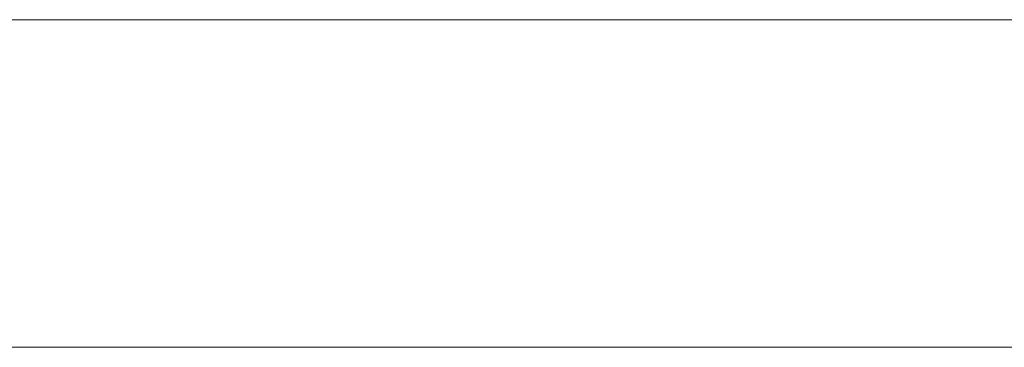
# Model space of a CAD drawing. Units: millimetres. Extents: x -265 to 265, y 0 to 876.
# Drawn here: x 21 to 30, y 0 to 3 of the extents above; entities that cross this region are included whole.
import ezdxf

# ---------------------------------------------------------------- set-up
doc = ezdxf.new("R2010")
doc.units = ezdxf.units.MM
for name, color, linetype, true_color in [('ORTHO$21', 7, 'Continuous', 0xffffff), ('ORTHO$22', 7, 'Continuous', 0xffffff), ('Top$19', 7, 'Continuous', 0xffffff)]:
    doc.layers.add(name, color=color, linetype=linetype, true_color=true_color)

msp = doc.modelspace()

# ---------------------------------------------------------------- linework, layer by layer
at = {"layer": 'ORTHO$21', "color": 155, "linetype": 'Continuous', "lineweight": 18}
for p, q in [((20.6247, 0, 256.8997), (20.6247, 0, 252.629)), ((20.6247, 0, -256.8997), (20.6247, 0, -252.629)), ((21.6321, 0, -256.7711), (21.6321, 0, -252.4991)), ((21.6321, 0, 256.7711), (21.6321, 0, 252.4991)), ((22.5811, 0, -256.5693), (22.5811, 0, -252.2959)), ((22.5811, 0, 256.5693), (22.5811, 0, 252.2959)), ((25.4713, 0, -77.2083), (22.6884, 0, -72.3882)), ((22.6884, 0, -72.3882), (22.6884, 0, -72.3882)), ((22.6885, 0, 72.3882), (25.4714, 0, 77.2083)), ((23.4414, 0, 256.3029), (23.4414, 0, 252.0281)), ((23.4415, 0, -256.3029), (23.4415, 0, -252.0281)), ((24.0863, 0, -71.7346), (26.4009, 0, -75.7436)), ((24.0865, 0, 71.7345), (26.4012, 0, 75.7435)), ((24.1829, 0, 255.9806), (24.1829, 0, 251.7046)), ((24.1831, 0, -255.9805), (24.1831, 0, -251.7046)), ((24.7629, 0, 255.6204), (24.7629, 0, 251.3434)), ((24.763, 0, -255.6204), (24.763, 0, -251.3434)), ((25.1524, 0, 255.2438), (25.1524, 0, 250.9661)), ((25.1525, 0, -255.2438), (25.1525, 0, -250.9661)), ((25.3418, 0, 250.5862), (25.3213, 0, 250.2169)), ((25.3213, 0, -250.2169), (25.3418, 0, -250.5862)), ((25.3418, 0, -254.8643), (25.3418, 0, -250.5862)), ((25.3418, 0, 254.8643), (25.3418, 0, 250.5862)), ((25.6258, 0, -71.2992), (28.2023, 0, -75.7619)), ((25.6265, 0, 71.2989), (28.2029, 0, 75.7615)), ((25.7242, 0, 79.3017), (29.3323, 0, 85.551)), ((25.7242, 0, -79.3017), (29.3323, 0, -85.551)), ((26.1815, 0, -71.2968), (27.8636, 0, -74.2104)), ((26.1822, 0, 71.2965), (27.8644, 0, 74.2101)), ((26.3193, 0, 254.2175), (26.3193, 0, 249.9377)), ((26.3194, 0, -254.2175), (26.3194, 0, -249.9377)), ((26.3723, 0, -79.9209), (28.4977, 0, -83.6022)), ((26.3723, 0, 79.9209), (28.4979, 0, 83.6024)), ((26.6683, 0, -71.4366), (27.23, 0, -72.4096)), ((26.669, 0, 71.4364), (27.2307, 0, 72.4093)), ((27.0406, 0, -71.6975), (27.2527, 0, -72.0648)), ((27.0413, 0, 71.6973), (27.2534, 0, 72.0646)), ((27.22, 0, 253.898), (27.22, 0, 249.6165)), ((27.2202, 0, -253.898), (27.2202, 0, -249.6165)), ((27.2504, 0, 80.3651), (28.5424, 0, 82.603)), ((27.2504, 0, -80.3651), (28.5424, 0, -82.603)), ((27.3536, 0, -72.8881), (28.0168, 0, -74.0369)), ((27.3543, 0, 72.8878), (28.0176, 0, 74.0366)), ((27.6284, 0, -73.2288), (28.0528, 0, -73.9638)), ((27.6292, 0, 73.2285), (28.0535, 0, 73.9633)), ((27.7842, 0, -74.8753), (28.3018, 0, -75.7718)), ((27.7849, 0, 74.875), (28.3024, 0, 75.7714)), ((28.0135, 0, 253.5438), (28.0135, 0, 249.2608)), ((28.0136, 0, -253.5438), (28.0136, 0, -249.2607)), ((28.1586, 0, -75.1969), (28.5016, 0, -75.7911)), ((28.1593, 0, 75.1967), (28.5022, 0, 75.7906)), ((28.311, 0, -80.6166), (28.8946, 0, -81.6274)), ((28.3111, 0, 80.6166), (28.8947, 0, 81.6275)), ((28.6895, 0, 253.1624), (28.6895, 0, 248.878)), ((28.6897, 0, -253.1624), (28.6897, 0, -248.878)), ((28.7094, 0, -75.3568), (28.9465, 0, -75.7675)), ((28.7101, 0, 75.3565), (28.9471, 0, 75.767)), ((28.7137, 0, -84.3683), (32.1656, 0, -90.3472)), ((28.7138, 0, 84.3683), (32.1657, 0, 90.3471)), ((29.2144, 0, 85.0821), (32.6443, 0, 91.0228)), ((29.2144, 0, -85.0821), (32.6443, 0, -91.0228)), ((29.238, 0, 252.7613), (29.238, 0, 248.4757)), ((29.2382, 0, -252.7612), (29.2382, 0, -248.4757)), ((29.3405, 0, -75.3262), (29.519, 0, -75.6353)), ((29.3412, 0, 75.3259), (29.5197, 0, 75.635)), ((29.649, 0, 252.3477), (29.649, 0, 248.0612))]:
    msp.add_line(p, q, dxfattribs=at)
at = {"layer": 'ORTHO$21', "color": 155, "linetype": 'Continuous', "lineweight": 18, "extrusion": (0, 1, 0)}
for radius in [226.4258, 215.809, 66.9575, 61.9282]:
    msp.add_circle((0, 0), radius, dxfattribs=at)
at = {"layer": 'ORTHO$21', "color": 155, "linetype": 'Continuous', "lineweight": 18, "extrusion": (1.80696e-16, 1, 0)}
msp.add_circle((0, 0), 220.2418, dxfattribs=at)
at = {"layer": 'ORTHO$21', "color": 155, "linetype": 'Continuous', "lineweight": 18, "extrusion": (0, -1, 0)}
msp.add_circle((0, 0), 55, dxfattribs=at)
at = {"layer": 'ORTHO$21', "color": 155, "linetype": 'Continuous', "lineweight": 18, "extrusion": (0, 1, 0)}
for radius, start, end in [(228.4354, 255.127573, 266.317288), (75.8605, 252.597596, 257.402499), (75.8605, 102.597596, 107.402499)]:
    msp.add_arc((0, 0), radius, start, end, dxfattribs=at)
at = {"layer": 'ORTHO$21', "color": 155, "linetype": 'Continuous', "lineweight": 18, "extrusion": (0, -1, 0)}
for start, end in [(72.030065, 77.969907), (282.030065, 287.969907)]:
    msp.add_arc((0, 0), 83.3456, start, end, dxfattribs=at)
at = {"layer": 'ORTHO$21', "color": 155, "linetype": 'Continuous', "lineweight": 18, "extrusion": (1.80696e-16, 1, 0)}
msp.add_arc((0, 0), 228.4354, 93.682705, 104.872487, dxfattribs=at)
at = {"layer": 'ORTHO$21', "color": 155, "linetype": 'Continuous', "lineweight": 18, "extrusion": (0, -1, 0)}
for centre, major_axis, ratio, start_param, end_param in [((-11.7102, 0, -0.0277), (259.1684, 0, 1.6364), 0.998926, 4.83117, 4.835088), ((-11.7177, 0, -0.0305), (259.1956, 0, 2.005), 0.999035, 1.434048, 1.437966), ((-11.5208, 0, 0.0018), (-254.9214, 0, 0.1073), 0.998975, 4.582388, 4.586373), ((-11.5232, 0, 0.0168), (-254.9287, 0, 1.0835), 0.99901, 1.701483, 1.705468), ((-33.3557, 0, 0.0554), (-264.6371, 0, 0.7413), 0.992126, 1.782885, 1.786553), ((-33.3504, 0, -0.0268), (264.6228, 0, 0.3564), 0.992076, 1.356491, 1.360159), ((-32.7923, 0, 0.0332), (-260.2649, 0, 0.438), 0.991969, 4.499662, 4.503392), ((-32.8097, 0, 0.0505), (-260.3092, 0, 0.6773), 0.992119, 1.784075, 1.787805), ((-60.4624, 0, 0.15), (-275.8311, 0, 0.9546), 0.975937, 1.879983, 1.883255), ((-60.3741, 0, 0.1345), (-275.6666, 0, 0.8401), 0.975492, 4.406425, 4.4097), ((-59.4485, 0, -0.0317), (271.2939, 0, 0.2012), 0.975751, 1.259572, 1.262901), ((-59.4942, 0, 0.1843), (-271.3791, 0, 1.1814), 0.975994, 1.882292, 1.885619), ((-102.1526, 0, -0.087), (300.1526, 0, 0.3162), 0.940434, 1.135364, 1.138086), ((-100.5406, 0, -0.1397), (295.3747, 0, 0.5093), 0.940499, 1.133244, 1.136011), ((-102.0017, 0, -0.1786), (299.9557, 0, 0.6451), 0.940137, 5.141836, 5.144559), ((-100.4703, 0, 0.0374), (-295.2912, 0, 0.1363), 0.940395, 2.004263, 2.007032), ((-194.3305, 0, -0.1999), (371.4919, 0, 0.4309), 0.852481, 0.939038, 0.94097), ((-191.1821, 0, -0.1003), (365.5363, 0, 0.2168), 0.852431, 0.938287, 0.940253), ((-195.0417, 0, 0.9552), (-372.2817, 0, 2.065), 0.852798, 2.205176, 2.207105), ((-191.7921, 0, 0.7369), (-366.2118, 0, 1.5946), 0.852693, 2.205259, 2.207222), ((-873.3611, 0, 21.701), (-1021.8143, 0, 25.9275), 0.513984, 3.65113, 3.65193), ((-910.8332, 0, 8.1277), (-1057.4934, 0, 9.671), 0.506289, 3.630334, 3.631125), ((-985.2836, 0, 7.1435), (-1134.6384, 0, 8.4509), 0.497331, 2.672255, 2.673008), ((-865.3195, 0, -20.1924), (1011.5434, 0, 24.122), 0.513114, 5.77572, 5.77653), ((-46.3797, 0, 0.0061), (-264.0845, 0, 0.0538), 0.984446, 4.433701, 4.43763), ((-46.3779, 0, -0.0009), (264.0861, 0, 0.0081), 0.984457, 4.98731, 4.991238), ((-47.1565, 0, 0.0241), (-268.4923, 0, 0.2129), 0.984498, 1.844991, 1.848774), ((-47.174, 0, -0.0736), (268.5211, 0, 0.6535), 0.984578, 1.291167, 1.29495), ((-69.251, 0, 0.0387), (-279.2588, 0, 0.216), 0.9687, 4.360416, 4.36385), ((-68.143, 0, -0.0059), (274.7506, 0, 0.0335), 0.968765, 1.216212, 1.219706), ((-69.2623, 0, 0.0012), (-279.2813, 0, 0.0066), 0.968762, 1.920121, 1.923555), ((-68.1368, 0, -0.0004), (274.7446, 0, 0.0024), 0.968759, 5.063337, 5.066831), ((-100.0149, 0, 0.0024), (-298.0478, 0, 0.009), 0.942013, 4.268416, 4.271362), ((-98.4096, 0, -0.0061), (293.2568, 0, 0.0235), 0.942023, 1.125009, 1.128006), ((-100.0418, 0, 0.0615), (-298.0887, 0, 0.2345), 0.942093, 2.012629, 2.015574), ((-98.2795, 0, -0.2409), (293.0801, 0, 0.9148), 0.941732, 5.151958, 5.154956), ((-150.875, 0, -0.1634), (335.574, 0, 0.4326), 0.893432, 1.005023, 1.007406), ((-148.2585, 0, 0.146), (-329.9763, 0, 0.3864), 0.893196, 4.147454, 4.149879), ((-150.5978, 0, -0.2182), (335.2433, 0, 0.5758), 0.89315, 5.272738, 5.275123), ((-148.2522, 0, -0.1446), (329.9718, 0, 0.3826), 0.893205, 5.274896, 5.277321), ((-264.7078, 0, 2.2101), (-433.3733, 0, 3.9829), 0.789918, 3.974262, 3.975983), ((-263.2751, 0, -0.1332), (429.5217, 0, 0.2412), 0.790234, 0.821197, 0.82294), ((-268.6545, 0, 1.1699), (-437.63, 0, 2.1198), 0.79036, 2.32162, 2.323329), ((-259.3886, 0, -3.166), (425.3188, 0, 5.7049), 0.789781, 5.445862, 5.447617), ((-1261.5103, 0, -28.252), (1410.7873, 0, 32.4753), 0.451599, 0.404508, 0.40523), ((-1083.1396, 0, 6.7949), (-1229.5101, 0, 7.9113), 0.472039, 3.5839, 3.584685), ((-1032.2911, 0, -21.5618), (1180.5036, 0, 25.2324), 0.481108, 5.819975, 5.820771), ((-1114.9197, 0, 0.1512), (-1261.453, 0, 0.1767), 0.467818, 2.707004, 2.707779)]:
    msp.add_ellipse(centre, major_axis=major_axis, ratio=ratio, start_param=start_param, end_param=end_param, dxfattribs=at)
at = {"layer": 'ORTHO$21', "color": 155, "linetype": 'Continuous', "lineweight": 18}
for points in [[(24.0863, 0, -71.7346), (23.6228, 0, -71.9572), (23.1563, 0, -72.1754), (22.6884, 0, -72.3882)], [(22.6885, 0, 72.3881), (23.1564, 0, 72.1753), (23.623, 0, 71.9572), (24.0865, 0, 71.7345)], [(25.6258, 0, -71.2992), (25.1142, 0, -71.4497), (24.6005, 0, -71.5949), (24.0863, 0, -71.7346)], [(24.0865, 0, 71.7345), (24.6009, 0, 71.5948), (25.1148, 0, 71.4495), (25.6265, 0, 71.2989)], [(25.1524, 0, 255.2438), (25.2155, 0, 255.1173), (25.2787, 0, 254.9908), (25.3418, 0, 254.8643)], [(25.1524, 0, 250.9661), (25.2155, 0, 250.8395), (25.2787, 0, 250.7129), (25.3418, 0, 250.5862)], [(25.3418, 0, -254.8643), (25.2787, 0, -254.9908), (25.2156, 0, -255.1173), (25.1525, 0, -255.2438)], [(25.3418, 0, -250.5862), (25.2787, 0, -250.7129), (25.2156, 0, -250.8395), (25.1525, 0, -250.9661)], [(25.3105, 0, -77.7385), (25.3292, 0, -78.0117), (25.3466, 0, -78.2833), (25.3627, 0, -78.5534)], [(25.5634, 0, -76.8975), (25.4807, 0, -77.1793), (25.3964, 0, -77.4597), (25.3105, 0, -77.7385)], [(25.3106, 0, 77.7385), (25.3965, 0, 77.4597), (25.4808, 0, 77.1793), (25.5635, 0, 76.8974)], [(25.3627, 0, 78.5534), (25.3467, 0, 78.2833), (25.3293, 0, 78.0116), (25.3106, 0, 77.7385)], [(25.3627, 0, -78.5534), (25.4842, 0, -78.8045), (25.6047, 0, -79.054), (25.7242, 0, -79.3017)], [(25.7242, 0, 79.3017), (25.6048, 0, 79.054), (25.4842, 0, 78.8045), (25.3627, 0, 78.5534)], [(26.1166, 0, -76.0704), (25.9341, 0, -76.3479), (25.7497, 0, -76.6236), (25.5634, 0, -76.8975)], [(25.5635, 0, 76.8974), (25.7497, 0, 76.6236), (25.9341, 0, 76.3479), (26.1166, 0, 76.0704)], [(26.1815, 0, -71.2968), (25.9963, 0, -71.2982), (25.811, 0, -71.299), (25.6258, 0, -71.2992)], [(25.6265, 0, 71.2989), (25.8118, 0, 71.2988), (25.997, 0, 71.298), (26.1822, 0, 71.2965)], [(25.7242, 0, -79.3017), (25.941, 0, -79.51), (26.157, 0, -79.7164), (26.3723, 0, -79.9209)], [(26.3723, 0, 79.9209), (26.157, 0, 79.7164), (25.941, 0, 79.51), (25.7242, 0, 79.3017)], [(26.4798, 0, -75.6524), (26.3593, 0, -75.7922), (26.2382, 0, -75.9316), (26.1166, 0, -76.0704)], [(26.1166, 0, 76.0704), (26.2382, 0, 75.9316), (26.3593, 0, 75.7922), (26.4799, 0, 75.6523)], [(26.6683, 0, -71.4366), (26.506, 0, -71.3905), (26.3437, 0, -71.3439), (26.1815, 0, -71.2968)], [(26.1822, 0, 71.2965), (26.3445, 0, 71.3436), (26.5067, 0, 71.3903), (26.669, 0, 71.4364)], [(26.3723, 0, -79.9209), (26.6655, 0, -80.0712), (26.9582, 0, -80.2192), (27.2504, 0, -80.3651)], [(27.2504, 0, 80.3651), (26.9582, 0, 80.2192), (26.6655, 0, 80.0712), (26.3723, 0, 79.9209)], [(27.0268, 0, -75.3358), (26.845, 0, -75.4421), (26.6626, 0, -75.5476), (26.4798, 0, -75.6524)], [(26.4799, 0, 75.6523), (26.6629, 0, 75.5475), (26.8455, 0, 75.4419), (27.0276, 0, 75.3356)], [(27.0406, 0, -71.6975), (26.9166, 0, -71.611), (26.7925, 0, -71.524), (26.6683, 0, -71.4366)], [(26.669, 0, 71.4364), (26.7932, 0, 71.5238), (26.9173, 0, 71.6107), (27.0413, 0, 71.6973)], [(27.0268, 0, -75.3358), (27.1742, 0, -75.4195), (27.3216, 0, -75.5027), (27.4688, 0, -75.5853)], [(27.4698, 0, 75.585), (27.3225, 0, 75.5024), (27.1751, 0, 75.4192), (27.0276, 0, 75.3356)], [(27.253, 0, -72.0585), (27.1824, 0, -71.9385), (27.1116, 0, -71.8182), (27.0406, 0, -71.6975)], [(27.0413, 0, 71.6973), (27.1123, 0, 71.8179), (27.1831, 0, 71.9382), (27.2538, 0, 72.0582)], [(27.2244, 0, -72.4906), (27.2677, 0, -72.6234), (27.3108, 0, -72.7559), (27.3536, 0, -72.8881)], [(27.253, 0, -72.0585), (27.2438, 0, -72.2028), (27.2343, 0, -72.3469), (27.2244, 0, -72.4906)], [(27.2251, 0, 72.4903), (27.235, 0, 72.3466), (27.2446, 0, 72.2026), (27.2538, 0, 72.0582)], [(27.3543, 0, 72.8878), (27.3115, 0, 72.7556), (27.2684, 0, 72.6231), (27.2251, 0, 72.4903)], [(27.2504, 0, -80.3651), (27.6042, 0, -80.4515), (27.9577, 0, -80.5353), (28.311, 0, -80.6166)], [(28.3111, 0, 80.6166), (27.9578, 0, 80.5353), (27.6042, 0, 80.4514), (27.2504, 0, 80.3651)], [(27.3536, 0, -72.8881), (27.4454, 0, -73.0021), (27.537, 0, -73.1156), (27.6284, 0, -73.2288)], [(27.6292, 0, 73.2285), (27.5378, 0, 73.1153), (27.4462, 0, 73.0018), (27.3543, 0, 72.8878)], [(27.4688, 0, -75.5853), (27.642, 0, -75.6377), (27.8152, 0, -75.6894), (27.9883, 0, -75.7406)], [(27.9894, 0, 75.7402), (27.8163, 0, 75.689), (27.6431, 0, 75.6373), (27.4698, 0, 75.585)], [(27.6284, 0, -73.2288), (27.7646, 0, -73.3165), (27.9007, 0, -73.4037), (28.0366, 0, -73.4904)], [(28.0376, 0, 73.4901), (27.9016, 0, 73.4034), (27.7655, 0, 73.3162), (27.6292, 0, 73.2285)], [(27.6519, 0, -74.4481), (27.6963, 0, -74.5909), (27.7404, 0, -74.7333), (27.7842, 0, -74.8753)], [(27.6519, 0, -74.4481), (27.7865, 0, -74.2976), (27.9204, 0, -74.1466), (28.0537, 0, -73.9949)], [(28.0545, 0, 73.9946), (27.9212, 0, 74.1463), (27.7872, 0, 74.2974), (27.6526, 0, 74.4478)], [(27.7849, 0, 74.875), (27.7412, 0, 74.7331), (27.697, 0, 74.5906), (27.6526, 0, 74.4478)], [(27.7842, 0, -74.8753), (27.9092, 0, -74.9831), (28.034, 0, -75.0903), (28.1586, 0, -75.1969)], [(28.1593, 0, 75.1967), (28.0347, 0, 75.09), (27.9099, 0, 74.9828), (27.7849, 0, 74.875)], [(27.9883, 0, -75.7406), (28.1797, 0, -75.76), (28.3711, 0, -75.7787), (28.5623, 0, -75.7968)], [(28.5635, 0, 75.7964), (28.3722, 0, 75.7783), (28.1808, 0, 75.7596), (27.9894, 0, 75.7402)], [(28.0537, 0, -73.9949), (28.0485, 0, -73.8272), (28.0428, 0, -73.6591), (28.0366, 0, -73.4904)], [(28.0376, 0, 73.4901), (28.0437, 0, 73.6587), (28.0493, 0, 73.8269), (28.0545, 0, 73.9946)], [(28.1586, 0, -75.1969), (28.3423, 0, -75.2509), (28.5259, 0, -75.3042), (28.7094, 0, -75.3568)], [(28.7101, 0, 75.3565), (28.5266, 0, 75.3039), (28.343, 0, 75.2506), (28.1593, 0, 75.1967)], [(28.311, 0, -80.6166), (28.7099, 0, -80.6333), (29.1087, 0, -80.6471), (29.5071, 0, -80.6581)], [(29.5073, 0, 80.658), (29.1089, 0, 80.6471), (28.71, 0, 80.6332), (28.3111, 0, 80.6166)], [(28.4818, 0, -83.5462), (28.5607, 0, -83.8226), (28.6381, 0, -84.0967), (28.7137, 0, -84.3683)], [(28.5295, 0, -82.6388), (28.5156, 0, -82.9436), (28.4997, 0, -83.2461), (28.4818, 0, -83.5462)], [(28.4818, 0, 83.5461), (28.4997, 0, 83.2461), (28.5157, 0, 82.9436), (28.5296, 0, 82.6388)], [(28.7138, 0, 84.3683), (28.6381, 0, 84.0966), (28.5608, 0, 83.8226), (28.4818, 0, 83.5461)], [(28.8679, 0, -81.6689), (28.7574, 0, -81.9946), (28.6446, 0, -82.318), (28.5295, 0, -82.6388)], [(28.5296, 0, 82.6388), (28.6448, 0, 82.318), (28.7576, 0, 81.9946), (28.868, 0, 81.6688)], [(28.5623, 0, -75.7968), (28.7642, 0, -75.7819), (28.9659, 0, -75.7661), (29.1676, 0, -75.7497)], [(29.169, 0, 75.7491), (28.9672, 0, 75.7656), (28.7654, 0, 75.7814), (28.5635, 0, 75.7964)], [(28.7094, 0, -75.3568), (28.9198, 0, -75.3474), (29.1302, 0, -75.3372), (29.3405, 0, -75.3262)], [(29.3412, 0, 75.3259), (29.1309, 0, 75.3369), (28.9206, 0, 75.3471), (28.7101, 0, 75.3565)], [(28.7137, 0, -84.3683), (28.882, 0, -84.6088), (29.0489, 0, -84.8468), (29.2144, 0, -85.0821)], [(29.2144, 0, 85.0821), (29.0489, 0, 84.8468), (28.882, 0, 84.6088), (28.7138, 0, 84.3683)], [(29.5071, 0, -80.6581), (29.2968, 0, -80.9978), (29.0836, 0, -81.3349), (28.8679, 0, -81.6689)], [(28.868, 0, 81.6688), (29.0838, 0, 81.3348), (29.297, 0, 80.9977), (29.5073, 0, 80.658)], [(29.1676, 0, -75.7497), (29.2788, 0, -75.7264), (29.3899, 0, -75.7028), (29.501, 0, -75.679)], [(29.5017, 0, 75.6787), (29.3909, 0, 75.7024), (29.28, 0, 75.7259), (29.169, 0, 75.7491)], [(29.2144, 0, -85.0821), (29.4683, 0, -85.2791), (29.7211, 0, -85.4733), (29.9727, 0, -85.6646)], [(29.9727, 0, 85.6646), (29.7211, 0, 85.4733), (29.4683, 0, 85.2791), (29.2144, 0, 85.0821)], [(29.4712, 0, 85.6801), (29.4249, 0, 85.6372), (29.3786, 0, 85.5942), (29.3323, 0, 85.551)], [(29.3323, 0, -85.551), (29.3786, 0, -85.5941), (29.4249, 0, -85.6371), (29.4711, 0, -85.68)], [(29.5972, 0, -75.4432), (29.5117, 0, -75.4044), (29.4261, 0, -75.3654), (29.3405, 0, -75.3262)], [(29.3412, 0, 75.3259), (29.4268, 0, 75.3651), (29.5124, 0, 75.4041), (29.5979, 0, 75.443)], [(29.501, 0, -75.679), (29.5332, 0, -75.6005), (29.5653, 0, -75.5219), (29.5972, 0, -75.4432)], [(29.5979, 0, 75.443), (29.566, 0, 75.5217), (29.5339, 0, 75.6002), (29.5017, 0, 75.6787)], [(29.649, 0, 252.3477), (29.7368, 0, 252.2081), (29.8246, 0, 252.0685), (29.9123, 0, 251.9289)], [(29.649, 0, 248.0612), (29.7368, 0, 247.9214), (29.8246, 0, 247.7816), (29.9123, 0, 247.6418)]]:
    msp.add_open_spline(points, degree=3, dxfattribs=at)
at = {"layer": 'ORTHO$22', "color": 155, "linetype": 'Continuous', "lineweight": 18}
for p, q in [((25.3213, 0, -254.495), (25.3418, 0, -254.8643)), ((25.3418, 0, 254.8643), (25.3213, 0, 254.495)), ((25.3418, 0, 254.8643), (25.3418, 0, 254.4893)), ((25.3418, 0, -254.8643), (25.3418, 0, -254.4893))]:
    msp.add_line(p, q, dxfattribs=at)
at = {"layer": 'ORTHO$22', "color": 155, "linetype": 'Continuous', "lineweight": 18, "extrusion": (1.80696e-16, 1, 0)}
msp.add_circle((0, 0), 236.536, dxfattribs=at)
at = {"layer": 'ORTHO$22', "color": 155, "linetype": 'Continuous', "lineweight": 18, "extrusion": (0, 1, 0)}
for radius in [222.5813, 202.3275, 50.1247, 39.9997]:
    msp.add_circle((0, 0), radius, dxfattribs=at)
at = {"layer": 'ORTHO$22', "color": 155, "linetype": 'Continuous', "lineweight": 13, "extrusion": (0, 1, 0)}
msp.add_circle((0, 0), 47.9997, dxfattribs=at)
at = {"layer": 'ORTHO$22', "color": 155, "linetype": 'Continuous', "lineweight": 18, "extrusion": (0, 1, 0)}
for radius, start, end in [(192.9897, 181.738125, 268.2675), (194.4475, 181.726875, 268.27875), (192.9897, 91.738125, 178.2675), (194.4475, 91.726875, 178.27875), (144, 186.35625, 263.649375), (130, 187.048125, 262.9575), (144, 96.35625, 173.649375), (130, 97.048125, 172.9575)]:
    msp.add_arc((0, 0), radius, start, end, dxfattribs=at)
at = {"layer": 'ORTHO$22', "color": 155, "linetype": 'Continuous', "lineweight": 18, "extrusion": (0, -1, 0)}
for start, end in [(271.735151, 358.264622), (1.735151, 88.264622)]:
    msp.add_arc((0, 0), 192.9813, start, end, dxfattribs=at)
at = {"layer": 'ORTHO$22', "color": 155, "linetype": 'Continuous', "lineweight": 13, "extrusion": (1.80696e-16, 1, 0)}
for start, end in [(101.233125, 168.76125), (191.233125, 258.76125)]:
    msp.add_arc((0, 0), 81.8317, start, end, dxfattribs=at)
at = {"layer": 'ORTHO$22', "color": 155, "linetype": 'Continuous', "lineweight": 18, "extrusion": (0, -1, 0)}
for centre, major_axis, ratio, start_param, end_param in [((-11.7102, 0, -0.0277), (259.1684, 0, 1.6364), 0.998926, 4.83117, 4.835088), ((-11.7177, 0, -0.0305), (259.1956, 0, 2.005), 0.999035, 1.434048, 1.437966), ((-33.3557, 0, 0.0554), (-264.6371, 0, 0.7413), 0.992126, 1.782885, 1.786553), ((-33.3504, 0, -0.0268), (264.6228, 0, 0.3564), 0.992076, 1.356491, 1.360159), ((-60.4624, 0, 0.15), (-275.8311, 0, 0.9546), 0.975937, 1.879983, 1.883255), ((-60.3741, 0, 0.1345), (-275.6666, 0, 0.8401), 0.975492, 4.406425, 4.4097), ((-102.1526, 0, -0.087), (300.1526, 0, 0.3162), 0.940434, 1.135364, 1.138086), ((-102.0017, 0, -0.1786), (299.9557, 0, 0.6451), 0.940137, 5.141836, 5.144559), ((-194.3305, 0, -0.1999), (371.4919, 0, 0.4309), 0.852481, 0.939038, 0.94097), ((-195.0417, 0, 0.9552), (-372.2817, 0, 2.065), 0.852798, 2.205176, 2.207105), ((-873.3611, 0, 21.701), (-1021.8143, 0, 25.9275), 0.513984, 3.65113, 3.65193), ((-985.2836, 0, 7.1435), (-1134.6384, 0, 8.4509), 0.497331, 2.672255, 2.673008), ((-47.1565, 0, 0.0241), (-268.4923, 0, 0.2129), 0.984498, 1.844912, 1.848774), ((-47.174, 0, -0.0736), (268.5211, 0, 0.6535), 0.984578, 1.291167, 1.295029), ((-69.251, 0, 0.0387), (-279.2588, 0, 0.216), 0.9687, 4.360416, 4.36385), ((-69.2623, 0, 0.0012), (-279.2813, 0, 0.0066), 0.968762, 1.920121, 1.923555), ((-100.0149, 0, 0.0024), (-298.0478, 0, 0.009), 0.942013, 4.268416, 4.271362), ((-100.0418, 0, 0.0615), (-298.0887, 0, 0.2345), 0.942093, 2.012629, 2.015574), ((-150.875, 0, -0.1634), (335.574, 0, 0.4326), 0.893432, 1.005023, 1.007406), ((-150.5978, 0, -0.2182), (335.2433, 0, 0.5758), 0.89315, 5.272738, 5.275123), ((-264.723, 0, 2.1971), (-433.3898, 0, 3.9595), 0.78992, 3.974206, 3.975927), ((-268.6716, 0, 1.1845), (-437.6483, 0, 2.1463), 0.790361, 2.321682, 2.323391), ((-1261.5103, 0, -28.252), (1410.7873, 0, 32.4753), 0.451599, 0.404508, 0.40523), ((-1032.2911, 0, -21.5618), (1180.5036, 0, 25.2324), 0.481108, 5.819975, 5.820771)]:
    msp.add_ellipse(centre, major_axis=major_axis, ratio=ratio, start_param=start_param, end_param=end_param, dxfattribs=at)
at = {"layer": 'ORTHO$22', "color": 155, "linetype": 'Continuous', "lineweight": 18}
for points, knots in [([(15.2716, 0, 54.9161), (15.6918, 0, 54.7993), (16.11, 0, 54.6778), (17.4195, 0, 54.281), (18.3038, 0, 53.9892), (20.0546, 0, 53.3636), (20.9211, 0, 53.0299), (22.6365, 0, 52.3207), (23.4853, 0, 51.9452), (25.1653, 0, 51.1524), (26.8275, 0, 50.3179), (28.454, 0, 49.3989), (29.6602, 0, 48.6774), (30.06, 0, 48.4316), (30.6563, 0, 48.0546), (30.8545, 0, 47.9276), (31.2488, 0, 47.6714), (31.445, 0, 47.5423), (32.4208, 0, 46.8911), (33.1857, 0, 46.3527), (34.6846, 0, 45.2421), (36.1526, 0, 44.0974), (38.2626, 0, 42.2795), (39.6084, 0, 41.0005), (40.9235, 0, 39.6879), (42.2081, 0, 38.3416), (43.4309, 0, 36.9275), (44.1755, 0, 36.022), (44.3234, 0, 35.8398), (44.6173, 0, 35.4733), (44.7632, 0, 35.2889), (45.198, 0, 34.7327), (45.4827, 0, 34.359), (46.3213, 0, 33.2298), (46.8597, 0, 32.4659), (47.8963, 0, 30.9162), (48.3944, 0, 30.1305), (49.3506, 0, 28.5374), (50.2668, 0, 26.9227), (51.1033, 0, 25.2649), (51.8998, 0, 23.5855), (52.278, 0, 22.735), (52.994, 0, 21.0121), (53.3317, 0, 20.1398), (53.7281, 0, 19.0354), (53.8061, 0, 18.8138), (53.9595, 0, 18.3693), (54.0349, 0, 18.1462), (54.2567, 0, 17.4767), (54.3987, 0, 17.0294), (54.6669, 0, 16.1474), (54.7934, 0, 15.7127), (54.9146, 0, 15.2772)], [0, 0, 0, 0, 0.022243, 0.022243, 0.069976, 0.069976, 0.117709, 0.117709, 0.165442, 0.165442, 0.213174, 0.260907, 0.260907, 0.284773, 0.284773, 0.296706, 0.296706, 0.30864, 0.30864, 0.356372, 0.356372, 0.404105, 0.451838, 0.49957, 0.49957, 0.547303, 0.595036, 0.595036, 0.606969, 0.606969, 0.618902, 0.618902, 0.642768, 0.642768, 0.690501, 0.690501, 0.738234, 0.738234, 0.785967, 0.833699, 0.833699, 0.881432, 0.881432, 0.929165, 0.929165, 0.941098, 0.941098, 0.953031, 0.953031, 0.976897, 0.976897, 1, 1, 1, 1]), ([(54.655, 0, 15.2782), (54.5449, 0, 15.6714), (54.4306, 0, 16.0634), (54.0441, 0, 17.3384), (53.7547, 0, 18.2162), (53.1324, 0, 19.9591), (52.7995, 0, 20.8242), (52.0892, 0, 22.5412), (51.712, 0, 23.3932), (51.2126, 0, 24.45), (51.1113, 0, 24.6609), (50.9059, 0, 25.082), (50.802, 0, 25.2917), (50.4868, 0, 25.9184), (50.2719, 0, 26.3327), (49.6132, 0, 27.5657), (49.1554, 0, 28.3743), (48.2028, 0, 29.9649), (47.7079, 0, 30.7468), (46.6811, 0, 32.2841), (45.6172, 0, 33.7948), (43.912, 0, 35.9823), (42.702, 0, 37.3881), (41.4548, 0, 38.7672), (40.8125, 0, 39.4433), (39.9856, 0, 40.2712), (39.8189, 0, 40.436), (39.484, 0, 40.763), (38.9791, 0, 41.2499), (38.4666, 0, 41.7259), (37.4317, 0, 42.6639), (36.7286, 0, 43.2703), (35.2964, 0, 44.4461), (33.8383, 0, 45.585), (32.3287, 0, 46.6502), (30.7929, 0, 47.6782), (30.012, 0, 48.1735), (28.424, 0, 49.1267), (27.6169, 0, 49.5847), (25.9765, 0, 50.4632), (25.1432, 0, 50.8837), (23.8731, 0, 51.4857), (23.4481, 0, 51.6808), (22.5949, 0, 52.0597), (22.1668, 0, 52.2435), (20.8777, 0, 52.7784), (20.012, 0, 53.1125), (18.2684, 0, 53.737), (17.3904, 0, 54.0274), (16.0962, 0, 54.4211), (15.6848, 0, 54.5412), (15.272, 0, 54.6567)], [0, 0, 0, 0, 0.021142, 0.021142, 0.068975, 0.068975, 0.116809, 0.116809, 0.164642, 0.164642, 0.1766, 0.1766, 0.188558, 0.188558, 0.212475, 0.212475, 0.260308, 0.260308, 0.308141, 0.308141, 0.355974, 0.403808, 0.451641, 0.451641, 0.499474, 0.499474, 0.511432, 0.511432, 0.52339, 0.547307, 0.547307, 0.59514, 0.59514, 0.642973, 0.690806, 0.690806, 0.73864, 0.73864, 0.786473, 0.786473, 0.834306, 0.834306, 0.858223, 0.858223, 0.882139, 0.882139, 0.929972, 0.929972, 0.977805, 0.977805, 1, 1, 1, 1]), ([(54.9159, 0, -15.2725), (54.804, 0, -15.6747), (54.6876, 0, -16.0762), (54.2966, 0, -17.371), (54.0038, 0, -18.2611), (53.6089, 0, -19.3685), (53.5284, 0, -19.5898), (53.365, 0, -20.0307), (53.2821, 0, -20.2504), (53.0293, 0, -20.9073), (52.8557, 0, -21.3424), (52.3197, 0, -22.639), (51.9422, 0, -23.4919), (51.1476, 0, -25.1753), (50.3132, 0, -26.836), (49.3999, 0, -28.4519), (48.4472, 0, -30.0454), (47.9512, 0, -30.831), (46.9194, 0, -32.3795), (46.3837, 0, -33.1425), (45.5499, 0, -34.2699), (45.1255, 0, -34.8293), (44.6896, 0, -35.3821), (44.3964, 0, -35.7493), (44.2486, 0, -35.9322), (43.5031, 0, -36.8425), (42.2792, 0, -38.2634), (40.9946, 0, -39.6145), (39.68, 0, -40.9312), (38.3354, 0, -42.2135), (36.2292, 0, -44.0344), (34.7654, 0, -45.18), (33.2717, 0, -46.291), (32.5098, 0, -46.8293), (31.3441, 0, -47.6105), (30.9518, 0, -47.8666), (30.3574, 0, -48.244), (30.1583, 0, -48.3687), (29.7583, 0, -48.6159), (29.5572, 0, -48.7384), (28.5496, 0, -49.3437), (27.7348, 0, -49.8061), (26.0882, 0, -50.688), (24.4245, 0, -51.5271), (22.727, 0, -52.2814), (21.0128, 0, -52.9936), (20.1473, 0, -53.3287), (18.3994, 0, -53.9567), (17.5171, 0, -54.2496), (16.1792, 0, -54.6576), (15.7298, 0, -54.7886), (15.2784, 0, -54.9142)], [0, 0, 0, 0, 0.021384, 0.021384, 0.069117, 0.069117, 0.08105, 0.08105, 0.092983, 0.092983, 0.11685, 0.11685, 0.164582, 0.164582, 0.212315, 0.260048, 0.260048, 0.30778, 0.30778, 0.355513, 0.355513, 0.379379, 0.391313, 0.391313, 0.403246, 0.403246, 0.450979, 0.498711, 0.498711, 0.546444, 0.594177, 0.641909, 0.641909, 0.689642, 0.689642, 0.713508, 0.713508, 0.725442, 0.725442, 0.737375, 0.737375, 0.785107, 0.785107, 0.83284, 0.880573, 0.880573, 0.928305, 0.928305, 0.976038, 0.976038, 1, 1, 1, 1]), ([(15.28, 0, -54.6503), (15.6738, 0, -54.5406), (16.0669, 0, -54.4265), (16.905, 0, -54.1733), (17.3498, 0, -54.033), (18.0156, 0, -53.8137), (18.2372, 0, -53.7392), (18.6801, 0, -53.5872), (18.9014, 0, -53.5097), (19.5628, 0, -53.2734), (20.0009, 0, -53.1106), (20.8713, 0, -52.7748), (21.3036, 0, -52.6016), (22.5921, 0, -52.0672), (23.4399, 0, -51.6906), (25.1136, 0, -50.8981), (25.9395, 0, -50.4821), (27.5695, 0, -49.611), (28.3736, 0, -49.1558), (29.9599, 0, -48.2058), (30.7421, 0, -47.7111), (32.284, 0, -46.6812), (33.0438, 0, -46.1463), (34.1667, 0, -45.3136), (34.5382, 0, -45.0309), (35.0912, 0, -44.5994), (35.2748, 0, -44.4543), (35.5492, 0, -44.2347), (35.6405, 0, -44.1612), (35.8224, 0, -44.0138), (36.6384, 0, -43.3482), (37.4325, 0, -42.6631), (38.81, 0, -41.4147), (39.4816, 0, -40.7753), (40.7905, 0, -39.4659), (42.065, 0, -38.126), (43.8758, 0, -36.0264), (45.0159, 0, -34.567), (46.122, 0, -33.0775), (46.6581, 0, -32.3176), (47.436, 0, -31.1545), (47.6909, 0, -30.7629), (48.0666, 0, -30.1695), (48.1908, 0, -29.9707), (48.4364, 0, -29.572), (48.5578, 0, -29.3721), (49.1581, 0, -28.3699), (50.0754, 0, -26.7485), (50.9085, 0, -25.0926), (51.6999, 0, -23.4196), (52.0747, 0, -22.5745), (52.7825, 0, -20.8671), (53.1153, 0, -20.0047), (53.7389, 0, -18.2628), (54.0298, 0, -17.3832), (54.4229, 0, -16.0901), (54.5416, 0, -15.6833), (54.656, 0, -15.2747)], [0, 0, 0, 0, 0.021057, 0.021057, 0.044985, 0.044985, 0.056949, 0.056949, 0.068913, 0.068913, 0.092841, 0.092841, 0.116769, 0.116769, 0.164625, 0.164625, 0.212481, 0.212481, 0.260337, 0.260337, 0.308193, 0.308193, 0.356049, 0.356049, 0.379977, 0.379977, 0.391941, 0.391941, 0.397923, 0.397923, 0.403905, 0.451761, 0.451761, 0.499617, 0.499617, 0.547473, 0.595329, 0.643185, 0.643185, 0.691041, 0.691041, 0.714969, 0.714969, 0.726933, 0.726933, 0.738897, 0.738897, 0.786753, 0.834609, 0.834609, 0.882466, 0.882466, 0.930322, 0.930322, 0.978178, 0.978178, 1, 1, 1, 1])]:
    msp.add_open_spline(points, degree=3, knots=knots, dxfattribs=at)
at = {"layer": 'ORTHO$22', "color": 155, "linetype": 'Continuous', "lineweight": 13}
for points, knots in [([(75.3321, 0, -15.952), (75.1843, 0, -16.6496), (75.0269, 0, -17.3452), (74.2695, 0, -20.4883), (73.5589, 0, -22.9091), (71.9037, 0, -27.6693), (70.9592, 0, -30.0088), (68.8454, 0, -34.5839), (67.6761, 0, -36.8195), (65.1241, 0, -41.1654), (63.7413, 0, -43.2756), (60.7756, 0, -47.3504), (59.1926, 0, -49.315), (55.8418, 0, -53.0795), (54.0739, 0, -54.8794), (50.3702, 0, -58.2973), (48.4344, 0, -59.9153), (44.4135, 0, -62.9538), (42.3284, 0, -64.3742), (38.0291, 0, -67.0039), (35.8148, 0, -68.2132), (31.2784, 0, -70.4088), (28.9563, 0, -71.3952), (24.2266, 0, -73.1356), (21.8189, 0, -73.8896), (18.2388, 0, -74.8206), (17.0906, 0, -75.0912), (15.9368, 0, -75.3353)], [0, 0, 0, 0, 0.024083, 0.024083, 0.109182, 0.109182, 0.194281, 0.194281, 0.27938, 0.27938, 0.36448, 0.36448, 0.449579, 0.449579, 0.534678, 0.534678, 0.619777, 0.619777, 0.704876, 0.704876, 0.789975, 0.789975, 0.875074, 0.875074, 0.960174, 0.960174, 1, 1, 1, 1]), ([(15.9423, 0, -71.6149), (19.6252, 0, -70.7918), (23.3438, 0, -69.6637), (31.5194, 0, -66.4264), (35.9531, 0, -64.1474), (44.3389, 0, -58.6646), (48.2967, 0, -55.457), (55.457, 0, -48.2967), (58.6646, 0, -44.3389), (64.1474, 0, -35.9531), (66.4264, 0, -31.5194), (69.6634, 0, -23.3444), (70.7914, 0, -19.6265), (71.6144, 0, -15.9442)], [0, 0, 0, 0, 0.144267, 0.144267, 0.32214, 0.32214, 0.500013, 0.500013, 0.677885, 0.677885, 0.855758, 0.855758, 1, 1, 1, 1]), ([(71.6149, 0, 15.9423), (70.7918, 0, 19.6252), (69.6637, 0, 23.3438), (66.4264, 0, 31.5194), (64.1474, 0, 35.9531), (58.6646, 0, 44.3389), (55.457, 0, 48.2967), (48.2967, 0, 55.457), (44.3389, 0, 58.6646), (35.9531, 0, 64.1474), (31.5194, 0, 66.4264), (23.3489, 0, 69.6616), (19.6364, 0, 70.7884), (15.9445, 0, 71.611)], [0, 0, 0, 0, 0.144293, 0.144293, 0.322197, 0.322197, 0.500101, 0.500101, 0.678006, 0.678006, 0.85591, 0.85591, 1, 1, 1, 1]), ([(15.952, 0, 75.3321), (16.6496, 0, 75.1843), (17.3452, 0, 75.0269), (20.4883, 0, 74.2695), (22.9091, 0, 73.5589), (27.6693, 0, 71.9037), (30.0088, 0, 70.9592), (34.5839, 0, 68.8454), (36.8195, 0, 67.6761), (41.1654, 0, 65.1241), (43.2756, 0, 63.7413), (47.3504, 0, 60.7756), (49.315, 0, 59.1926), (53.0795, 0, 55.8418), (54.8794, 0, 54.0739), (58.2973, 0, 50.3702), (59.9153, 0, 48.4344), (62.9538, 0, 44.4135), (64.3742, 0, 42.3284), (67.0039, 0, 38.0291), (68.2132, 0, 35.8148), (70.4088, 0, 31.2784), (71.3952, 0, 28.9563), (73.1356, 0, 24.2266), (73.8896, 0, 21.8189), (74.8206, 0, 18.2388), (75.0912, 0, 17.0906), (75.3353, 0, 15.9368)], [0, 0, 0, 0, 0.024083, 0.024083, 0.109182, 0.109182, 0.194281, 0.194281, 0.27938, 0.27938, 0.36448, 0.36448, 0.449579, 0.449579, 0.534678, 0.534678, 0.619777, 0.619777, 0.704876, 0.704876, 0.789975, 0.789975, 0.875074, 0.875074, 0.960174, 0.960174, 1, 1, 1, 1])]:
    msp.add_open_spline(points, degree=3, knots=knots, dxfattribs=at)
at = {"layer": 'ORTHO$22', "color": 155, "linetype": 'Continuous', "lineweight": 18}
for points in [[(25.1524, 0, 255.2438), (25.2155, 0, 255.1173), (25.2787, 0, 254.9908), (25.3418, 0, 254.8643)], [(25.3418, 0, -254.8643), (25.2787, 0, -254.9908), (25.2156, 0, -255.1173), (25.1525, 0, -255.2438)], [(29.649, 0, 252.3477), (29.7368, 0, 252.2081), (29.8246, 0, 252.0685), (29.9123, 0, 251.9289)]]:
    msp.add_open_spline(points, degree=3, dxfattribs=at)
at = {"layer": 'Top$19', "color": 155, "linetype": 'Continuous', "lineweight": 13}
msp.add_line((0, 3), (39.9997, 3), dxfattribs=at)
at = {"layer": 'Top$19', "color": 155, "linetype": 'Continuous', "lineweight": 18}
msp.add_line((39.9997, 0), (0, 0), dxfattribs=at)

doc.saveas('drawing.dxf')
